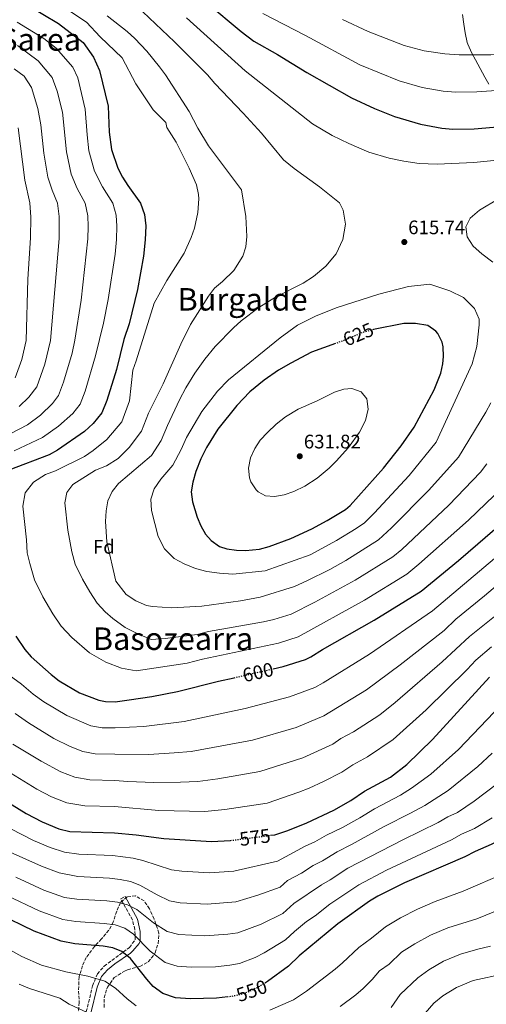
# Model space of a CAD drawing. Units: metres. Extents: x 576491 to 579917, y 4751993 to 4754344.
# Drawn here: x 577560 to 577798, y 4752817 to 4753321 of the extents above; entities that cross this region are included whole.
import ezdxf
from ezdxf.enums import TextEntityAlignment as Align

# ---------------------------------------------------------------- set-up
doc = ezdxf.new("R2010")
doc.units = ezdxf.units.M
doc.header["$MEASUREMENT"] = 0
doc.linetypes.add('DGN Style 3', pattern=[2.435891, 1.739922, -0.695969])
doc.linetypes.add('DGN Style 5', pattern=[1.217945, 0.521977, -0.695969])
for name, color, linetype, lineweight in [('Camino', 7, 'DGN Style 3', 0), ('Cota de curva de nivel directora', 7, 'Continuous', 0), ('Cota de punto acotado terreno', 7, 'Continuous', 0), ('Curva de nivel directora', 30, 'Continuous', 30), ('Curva de nivel directora no vista', 30, 'DGN Style 5', 30), ('Curva de nivel intermedia', 30, 'Continuous', 0), ('Etiqueta de zona arbolada', 92, 'Continuous', 0), ('Límite de municipio', 7, 'Continuous', 0), ('Margen derecho', 7, 'Continuous', 0), ('Punto acotado terreno (símbolo)', 7, 'Continuous', 0), ('Texto de Área (paraje) menor', 7, 'Continuous', 0), ('Zona arbolada', 92, 'DGN Style 3', 0)]:
    doc.layers.add(name, color=color, linetype=linetype, lineweight=lineweight)
doc.styles.add('Style-Arial', font='arial.ttf')

# ---------------------------------------------------------------- blocks, each defined once
blk = doc.blocks.new('5PATER')
at = {"layer": 'Punto acotado terreno (símbolo)', "linetype": 'Continuous', "lineweight": 0}
h = blk.add_hatch(color=51, dxfattribs=at)
edge = h.paths.add_edge_path()
edge.add_ellipse((0, 0), major_axis=(-0.11, -0.111), ratio=0.999422, start_angle=0, end_angle=360)

msp = doc.modelspace()

# ---------------------------------------------------------------- linework, layer by layer
at = {"layer": 'Camino', "color": 7, "linetype": 'DGN Style 3', "lineweight": 0}
msp.add_polyline3d([(577593.9, 4752813.7, 540.05), (577597.18, 4752826.91, 543.92), (577599.58, 4752832.99, 545.74), (577603.1, 4752836.99, 547.16), (577616.02, 4752846.51, 551.88), (577618.95, 4752850.49, 554.26), (577618.78, 4752855.71, 556.02), (577617.48, 4752860.56, 557.49), (577611.58, 4752871.31, 560.85), (577613.78, 4752872.52, 561.57)], dxfattribs=at)
at = {"layer": 'Curva de nivel directora', "color": 30, "linetype": 'Continuous', "lineweight": 30, "flags": 128}
for points, elevation in [([(577563.63, 4753328.42), (577579.75, 4753318.82), (577592.39, 4753309.06), (577597.59, 4753301.62), (577600.75, 4753294.82), (577605.11, 4753276.58), (577605.71, 4753263.38), (577606.79, 4753254.42), (577609.99, 4753244.9), (577612.39, 4753240.34), (577615.11, 4753236.1), (577621.63, 4753226.98), (577623.75, 4753221.14), (577624.31, 4753215.47), (577624.11, 4753208.19), (577623.15, 4753199.95), (577620.15, 4753182.91), (577615.79, 4753165.39), (577613.15, 4753157.23), (577609.43, 4753142.03), (577604.39, 4753126.19), (577601.95, 4753119.87), (577597.51, 4753114.43), (577593.03, 4753110.27), (577579.27, 4753100.75), (577574.88, 4753098.35), (577554.4, 4753090.46)], 600), ([(577655.51, 4753329.38), (577673.06, 4753314.7), (577679.66, 4753309.89), (577691.62, 4753303.01), (577706.69, 4753293.79), (577729.59, 4753280.82), (577741.33, 4753275.46), (577751.5, 4753271.36), (577764.79, 4753267.38), (577775.76, 4753265.3), (577781.34, 4753264.79), (577792.27, 4753265.06), (577806.16, 4753266.25), (577818.87, 4753268.58), (577853.07, 4753275.7), (577914.37, 4753289.88), (577927.82, 4753294.44), (577953.11, 4753305.4), (577965.99, 4753310.58), (577970.87, 4753313.62), (577984.07, 4753320.1), (577993.31, 4753324.34)], 625), ([(577721.39, 4753155.24), (577709.03, 4753150.82), (577698.44, 4753145.29), (577692.24, 4753141.58), (577684.9, 4753136.58), (577677.62, 4753130.62), (577670.95, 4753123.63), (577661.14, 4753111.39), (577655.39, 4753102.1), (577652.54, 4753096.32), (577649.98, 4753089.87), (577648.34, 4753084.35), (577647.59, 4753079.4), (577648.18, 4753074.38), (577650.61, 4753066.4), (577652.46, 4753062.11), (577654.95, 4753057.81), (577657.82, 4753054.51), (577661.99, 4753051.57), (577665.78, 4753050.27), (577670.77, 4753049.56), (577675.26, 4753049.47), (577682.58, 4753050.11), (577687.4, 4753051.47), (577698.46, 4753055.63), (577709.34, 4753060.5), (577717.1, 4753064.75), (577726.43, 4753070.44), (577728.86, 4753072.43), (577745.9, 4753091.54), (577755.02, 4753102.98), (577761.57, 4753112.44), (577771.9, 4753131.54), (577775.14, 4753140.02), (577776.24, 4753144.94), (577776.66, 4753148.58), (577776.43, 4753153.56), (577775.9, 4753155.94), (577773.75, 4753160.4), (577772.7, 4753161.62), (577768.56, 4753164.54), (577762.29, 4753165.44), (577756.26, 4753165.42), (577740.83, 4753162.37), (577740.74, 4753162.34)], 625), ([(577689.54, 4752988.96), (577694.56, 4752990.1), (577706.09, 4752993.8), (577708.74, 4752995.07), (577714.78, 4752998.83), (577741.06, 4753013.91), (577765.12, 4753028.62), (577784.19, 4753044.34), (577807.86, 4753064.6)], 600), ([(577557.86, 4753005.71), (577562.54, 4752998.91)], 600), ([(577562.54, 4752998.91), (577565.72, 4752995.04), (577575.89, 4752986.05), (577580.11, 4752982.88), (577590.5, 4752976.75), (577600.36, 4752972.92), (577603.7, 4752972.19), (577608.71, 4752972.11), (577615.86, 4752973.02), (577627.42, 4752974.75), (577640.54, 4752977.31), (577661.54, 4752982.59), (577669.49, 4752984.4)], 600), ([(577688.1, 4752903.84), (577690.3, 4752904.13), (577696.92, 4752906.31), (577706.74, 4752910.27), (577720.5, 4752916.67), (577729.22, 4752921.66), (577736.22, 4752926.35), (577749.54, 4752933.55), (577757.76, 4752939.97), (577770.9, 4752952.86), (577800.14, 4752984.66)], 575), ([(577891.82, 4752963.7), (577876.42, 4752956.98), (577870.66, 4752952.5), (577861.88, 4752946.44), (577854.25, 4752939.95), (577837.9, 4752922.92), (577820.02, 4752909.79), (577810.62, 4752904.19), (577801.02, 4752899.23), (577792.74, 4752895.63), (577787.54, 4752892.83), (577756.62, 4752879.47), (577743.02, 4752872.7), (577738.74, 4752870.11), (577722.62, 4752858.67), (577702.82, 4752842.27), (577697.26, 4752836.99), (577686.58, 4752829.07), (577685.6, 4752828.47)], 550), ([(577540.66, 4752928.85), (577563.23, 4752915.07), (577571.44, 4752910.66), (577579.82, 4752907.23), (577585.54, 4752905.79), (577608.34, 4752905.15), (577619.42, 4752904.11), (577633.6, 4752902.28), (577658.02, 4752900.75), (577667.68, 4752901.26)], 575), ([(577666.35, 4752821.22), (577660.5, 4752820.51), (577647.26, 4752820.24), (577639.58, 4752820.82), (577633.15, 4752823.05), (577628.18, 4752826.55), (577624.86, 4752830.27), (577616.6, 4752840.86), (577612.15, 4752844.42), (577607.45, 4752846.34), (577602.54, 4752847.15), (577588.12, 4752848.3), (577581.02, 4752849.65), (577567.29, 4752854.84), (577548.86, 4752863.63)], 550)]:
    msp.add_lwpolyline(points, dxfattribs=dict(at, elevation=elevation))
at = {"layer": 'Curva de nivel directora no vista', "color": 30, "linetype": 'DGN Style 5', "lineweight": 30, "flags": 128}
for points, elevation in [([(577740.74, 4753162.34), (577735.75, 4753161.06), (577725.15, 4753156.58), (577721.39, 4753155.24)], 625), ([(577669.49, 4752984.4), (577689.54, 4752988.96)], 600), ([(577667.68, 4752901.26), (577668.41, 4752901.29), (577688.1, 4752903.84)], 575), ([(577685.6, 4752828.47), (577681.94, 4752826.26), (577677.46, 4752824.03), (577673.3, 4752822.58), (577668.42, 4752821.47), (577666.35, 4752821.22)], 550)]:
    msp.add_lwpolyline(points, dxfattribs=dict(at, elevation=elevation))
at = {"layer": 'Curva de nivel intermedia', "color": 30, "linetype": 'Continuous', "lineweight": 0, "flags": 128}
for points, elevation in [([(577581.47, 4753327.94), (577594.07, 4753319.54), (577600.95, 4753312.1), (577612.31, 4753301.22), (577619.31, 4753287.94), (577628.19, 4753274.66), (577634.63, 4753268.18), (577635.03, 4753265.7), (577639.83, 4753258.26), (577646.57, 4753244.87), (577650.23, 4753236.34), (577651.31, 4753231.43), (577651.43, 4753229.14), (577650.91, 4753222.26), (577649.23, 4753214.18), (577647.58, 4753209.46), (577643.93, 4753201.51), (577635.15, 4753187.39), (577628.59, 4753175.87), (577619.51, 4753146.35), (577617.77, 4753141.63), (577615.98, 4753125.89), (577612.06, 4753115.16), (577604.42, 4753106.19), (577597.51, 4753100.53), (577593.08, 4753097.47), (577578.22, 4753090.25), (577573.04, 4753088.25), (577566.85, 4753084.46), (577562.71, 4753078.88), (577561.4, 4753072.06), (577563.35, 4753054.9), (577563.7, 4753048.31), (577565.07, 4753042.81), (577567.46, 4753034.42), (577571.77, 4753025.68), (577576.78, 4753016.99), (577581.02, 4753010.69), (577586.56, 4753004.94), (577595.65, 4752997.21), (577603.97, 4752992.3), (577611.85, 4752989.24), (577619.36, 4752988), (577645.59, 4752991.9), (577653.35, 4752993.85), (577692.16, 4753002.1), (577702.35, 4753005.33), (577736.27, 4753024.08), (577757.87, 4753037.39), (577764.04, 4753042.47), (577789.31, 4753064.97), (577806.89, 4753081.77)], 605), ([(577604.63, 4753322.82), (577614.83, 4753314.82), (577618.75, 4753311.22), (577624.83, 4753304.74), (577631.39, 4753296.74), (577634.39, 4753292.58), (577646.47, 4753273.86), (577650.91, 4753265.38), (577656.47, 4753256.26), (577673.31, 4753233.78), (577675.59, 4753220.26), (577676.07, 4753209.94), (577675.43, 4753204.74), (577674.03, 4753199.94), (577669.31, 4753192.66), (577663.55, 4753186.98), (577659.51, 4753183.54), (577656.43, 4753179.54), (577647.15, 4753164.91), (577642.31, 4753154.99), (577633.27, 4753134.59), (577625.68, 4753119.64), (577622.18, 4753110.45), (577615.81, 4753102.11), (577610.22, 4753096.48), (577604.26, 4753092.75), (577598.66, 4753090.59), (577587.03, 4753083.19), (577583.93, 4753079.01), (577582.94, 4753073.89), (577584.56, 4753059.77), (577586.45, 4753048.71), (577588.25, 4753042.42), (577591.94, 4753034.78), (577595.7, 4753028.27), (577599.5, 4753022.47), (577603.66, 4753018.16), (577607.51, 4753014.75), (577613.78, 4753010.01), (577620.23, 4753006.77), (577627.02, 4753003.94), (577634.31, 4753004.44), (577650.64, 4753006.49), (577656.46, 4753007.95), (577684.58, 4753012.92), (577689.77, 4753014.1), (577698.61, 4753016.87), (577710.86, 4753023.04), (577731.48, 4753034.25), (577750.62, 4753046.15), (577755.25, 4753049.96), (577779.24, 4753072.59), (577795.56, 4753089.44), (577798.81, 4753093.72)], 610), ([(577622.91, 4753324.9), (577639.11, 4753309.54), (577655.87, 4753292.58), (577659.71, 4753288.1), (577674.23, 4753273.06), (577683.47, 4753262.74), (577694.75, 4753249.22), (577700.27, 4753244.66), (577713.15, 4753235.38), (577723.47, 4753227.22), (577725.27, 4753223.38), (577726.39, 4753216.26), (577725.15, 4753208.5), (577721.75, 4753201.06), (577716.47, 4753194.74), (577710.19, 4753189.54), (577704.75, 4753186.18), (577690.71, 4753178.9), (577682.15, 4753173.62), (577673.15, 4753166.9)], 615), ([(577645.23, 4753321.78), (577675.19, 4753294.58), (577709.67, 4753267.62), (577719.67, 4753261.62), (577728.11, 4753257.46), (577738.35, 4753253.14), (577748.75, 4753250.02), (577756.31, 4753248.42), (577764.15, 4753247.3), (577773.39, 4753246.98), (577792.15, 4753247.78), (577804.07, 4753248.98)], 620), ([(577960.42, 4753325.15), (577921.9, 4753309.72), (577908.79, 4753305.36), (577856.41, 4753293.62), (577829, 4753288.3), (577806.11, 4753284.76), (577793.68, 4753283.89), (577782.94, 4753283.8), (577776.48, 4753284.33), (577765.7, 4753286.12), (577753.94, 4753289.49), (577733.82, 4753297.76), (577706.1, 4753312.7), (577684.12, 4753323.98)], 630), ([(577915.98, 4753325), (577902.95, 4753320.75), (577860.13, 4753311.29), (577835.22, 4753307.21), (577829.35, 4753305.99), (577811.65, 4753303.75), (577800.71, 4753302.82), (577784.53, 4753302.81), (577777.2, 4753303.37), (577766.62, 4753304.86), (577756.39, 4753307.62), (577738.05, 4753314.7), (577724.97, 4753320.95)], 635), ([(577558.59, 4753319.51), (577572.2, 4753311.14), (577578.53, 4753306.25), (577587.01, 4753296.45), (577589.54, 4753291.01), (577593.42, 4753275.05), (577594.34, 4753261.96), (577595.29, 4753253.8), (577598.1, 4753243.35), (577602.22, 4753235.31), (577607.47, 4753227.02), (577609.21, 4753220.81), (577609.63, 4753215.27), (577609.43, 4753208.44), (577608.63, 4753200.85), (577605.15, 4753177.77), (577602.69, 4753165.64), (577598.7, 4753148.89), (577593.35, 4753130.86), (577590.86, 4753124.31), (577587.09, 4753119.47), (577579.69, 4753113.01), (577571.6, 4753107.24), (577557.06, 4753100.34)], 595), ([(577558.7, 4753307.53), (577569.4, 4753299.78), (577576.44, 4753291.28), (577579.03, 4753284.28), (577581.73, 4753273.51), (577583.79, 4753253.17), (577586.21, 4753241.8), (577589.34, 4753234.52), (577593.31, 4753227.05), (577594.68, 4753220.47), (577594.94, 4753215.07), (577594.76, 4753208.7), (577591.35, 4753177.5), (577588.14, 4753156.99), (577586.63, 4753150.28), (577582.32, 4753135.54), (577579.77, 4753128.75), (577576.67, 4753124.51), (577570.47, 4753118.6), (577563.94, 4753113.74), (577550.41, 4753106.62)], 590), ([(577557.11, 4753295.76), (577562.16, 4753291.86), (577565.86, 4753286.11), (577569.23, 4753275.38), (577570.65, 4753267.02), (577572.29, 4753252.55), (577574.32, 4753240.25), (577576.46, 4753233.73), (577579.15, 4753227.08), (577580.14, 4753220.14), (577580.08, 4753208.96), (577575.64, 4753156.87), (577572.7, 4753144.65), (577568.69, 4753133.19), (577564.47, 4753127.88), (577559.6, 4753123.06)], 585), ([(577559.08, 4753265.5), (577562.44, 4753238.7), (577565, 4753227.12), (577565.6, 4753219.8), (577565.41, 4753209.21), (577564.08, 4753188.17), (577563.14, 4753156.75), (577560.97, 4753147.11), (577557.6, 4753137.63)], 580), ([(577801.87, 4753196.9), (577796.11, 4753201.06), (577791.71, 4753205.06), (577788.63, 4753209.78), (577788.07, 4753214.9), (577790.19, 4753219.38), (577795.07, 4753223.46), (577804.75, 4753229.22)], 615), ([(577769.67, 4753185.62), (577758.71, 4753184.42), (577743.51, 4753180.5), (577721.71, 4753173.54), (577711.07, 4753169.3), (577701.91, 4753164.66), (577693.07, 4753158.18), (577666.67, 4753136.67), (577660.95, 4753130.91), (577652.99, 4753120.43), (577645.09, 4753107.14), (577642.42, 4753101.03), (577638.17, 4753093.11), (577632.06, 4753085.87), (577628.62, 4753080.91), (577626.9, 4753075.63), (577627.26, 4753069.87), (577630.66, 4753056.67), (577633.86, 4753050.27), (577638.86, 4753045.31), (577643.98, 4753042.59), (577649.7, 4753040.27), (577655.54, 4753038.75), (577662.02, 4753037.87), (577668.94, 4753037.39), (577685.38, 4753038.99), (577708.42, 4753047.15), (577721.89, 4753054.58), (577731.92, 4753060.7), (577736.12, 4753063.67), (577741.09, 4753068.56), (577759.09, 4753087.83), (577772.9, 4753104.77), (577791.22, 4753144.82), (577793.62, 4753153.78), (577794.9, 4753164.74), (577794.78, 4753167.78), (577792.39, 4753173.14), (577786.87, 4753178.74), (577779.79, 4753182.26), (577769.67, 4753185.62)], 620), ([(577673.15, 4753166.9), (577669.23, 4753163.3), (577659.91, 4753153.71), (577654.55, 4753147.31), (577649.43, 4753140.03), (577644.87, 4753132.59), (577641.63, 4753126.51), (577635.39, 4753113.39), (577632.3, 4753105.74), (577627.2, 4753098.03), (577610.34, 4753083.71), (577607.18, 4753079.63), (577604.94, 4753074.83), (577604.1, 4753069.71), (577603.74, 4753064.19), (577604.42, 4753053.95), (577608.98, 4753033.79), (577614.38, 4753026.99), (577619.26, 4753023.63), (577624.74, 4753021.39), (577627.7, 4753020.75), (577637.7, 4753020.11), (577652.98, 4753021.07), (577672.86, 4753023.79), (577682.86, 4753025.63), (577700.34, 4753031.07), (577706.73, 4753033.9), (577718.45, 4753039.81), (577726.68, 4753044.41), (577743.37, 4753054.91), (577749.99, 4753060.96), (577769.16, 4753080.21), (577784.23, 4753097.1), (577798.22, 4753120.18), (577800.78, 4753124.9)], 615), ([(577729.75, 4753132.18), (577725.58, 4753131.86), (577720.8, 4753130.42), (577711.98, 4753126.02), (577702.26, 4753121.78), (577695.86, 4753117.79), (577691.02, 4753113.95), (577686.58, 4753109.79), (577682.9, 4753105.79), (577680.07, 4753101.67), (577677.88, 4753096.82), (577676.86, 4753091.47), (577677.39, 4753086.54), (577678.06, 4753084.59), (577680.79, 4753080.43), (577681.9, 4753079.39), (577685.58, 4753077.39), (577690.18, 4753076.99), (577695.1, 4753077.88), (577700.08, 4753079.53), (577705.66, 4753082.33), (577711.97, 4753086.41), (577718.12, 4753091.57), (577721.69, 4753095.05), (577728.02, 4753102.1), (577733.66, 4753110.02), (577736.66, 4753115.86), (577738.06, 4753121.7), (577737.3, 4753126.9), (577734.46, 4753130.5), (577729.75, 4753132.18)], 630), ([(577554.51, 4752985.75), (577560.76, 4752981.17), (577566.73, 4752976.05), (577572.22, 4752972.07), (577583.95, 4752965.08), (577596.25, 4752959.78), (577602.07, 4752958.85), (577608.63, 4752958.71), (577623.36, 4752959.46), (577644.04, 4752962), (577675.09, 4752968.67), (577697.9, 4752974.56), (577710.72, 4752979.37), (577715.12, 4752981.8), (577738.68, 4752996.42), (577771.02, 4753018.62), (577802.74, 4753045.41)], 595), ([(577557.56, 4752966.06), (577564.33, 4752961.27), (577577.39, 4752953.42), (577585.68, 4752949.23), (577592.15, 4752946.65), (577598.44, 4752945.57), (577608.56, 4752945.32), (577625.92, 4752945.17), (577638.83, 4752945.96), (577647.53, 4752946.68), (577678.89, 4752952.54), (577701.24, 4752959.01), (577715.34, 4752964.94), (577737.18, 4752978.27), (577754.35, 4752990.96), (577776.91, 4753008.62), (577782.95, 4753014.26), (577797.59, 4753026.2), (577809.9, 4753036.72)], 590), ([(577556.44, 4752950.46), (577570.84, 4752941.76), (577580.93, 4752936.37), (577588.04, 4752933.51), (577595.8, 4752932.26), (577608.49, 4752931.93), (577615.13, 4752931.31), (577628.48, 4752930.87), (577642.07, 4752931.09), (577651.03, 4752931.37), (577661.14, 4752932.67), (577682.7, 4752936.4), (577704.59, 4752943.47), (577719.97, 4752950.51), (577724.17, 4752953.33), (577730.51, 4752956.69), (577744.04, 4752965.5), (577751.79, 4752971.7), (577775.94, 4752992.49), (577789.94, 4753005.49), (577804.3, 4753017.13)], 585), ([(577608.41, 4752918.54), (577631.04, 4752916.58), (577654.53, 4752916.06), (577664.77, 4752916.98), (577686.5, 4752920.26), (577702.58, 4752925.84), (577707.93, 4752927.92), (577715.31, 4752931.35), (577724.59, 4752936.08), (577730.2, 4752939.84), (577737.76, 4752943.89), (577750.9, 4752952.74), (577767.64, 4752968.01), (577788.69, 4752988.62), (577793.14, 4752993.46), (577801.06, 4753000.28)], 580), ([(577543.27, 4752913.36), (577566.93, 4752901.25), (577575.43, 4752897.65), (577582.83, 4752895.25), (577590.06, 4752894.18), (577607.29, 4752893.54), (577617.97, 4752892.17), (577622.82, 4752890.95), (577637.5, 4752886.18), (577642.78, 4752885.49), (577656.87, 4752884.67), (577669.38, 4752885.55), (577691.69, 4752890.7), (577705.77, 4752898.28), (577710.73, 4752900.53), (577716.77, 4752903.92), (577725, 4752907.87), (577733.77, 4752912.75), (577741.22, 4752917.37), (577754.63, 4752924.32), (577760.29, 4752927.86), (577770.16, 4752935.08), (577784.24, 4752947.78), (577809.77, 4752974.48)], 570), ([(577801.48, 4752945.81), (577794.19, 4752939.02), (577778.98, 4752926.69), (577767.1, 4752919.1), (577759.72, 4752915.09), (577746.22, 4752908.39), (577729.51, 4752899.08), (577722.26, 4752895.47), (577714.72, 4752890.78), (577709.98, 4752888.37), (577703.9, 4752884.52), (577696.85, 4752880.66), (577693.08, 4752877.27), (577681.63, 4752873.17), (577670.36, 4752869.81), (577655.72, 4752868.59), (577641.98, 4752869.32), (577636.41, 4752870.4), (577630.1, 4752873.48), (577621.27, 4752878.43), (577616.51, 4752880.23), (577611.19, 4752881.32), (577605.87, 4752881.96), (577589.57, 4752882.71), (577580.11, 4752884.7), (577571.05, 4752888.07), (577537.35, 4752903.09)], 565), ([(577548.55, 4752939.66), (577568.69, 4752927.4), (577576.19, 4752923.52), (577583.93, 4752920.37), (577593.17, 4752918.96), (577608.41, 4752918.54)], 580), ([(577557.89, 4752882.44), (577572.3, 4752875.8), (577582.83, 4752872.11), (577589.09, 4752871.24), (577604.45, 4752870.38), (577609.95, 4752869.66), (577615.06, 4752868.29), (577619.71, 4752865.91), (577628.36, 4752859.07), (577635.33, 4752854.62), (577641.18, 4752853.15), (577654.56, 4752852.5), (577666.26, 4752853.29), (577671.34, 4752854.07), (577683.28, 4752858.47), (577694.48, 4752863.84), (577700.12, 4752868.93), (577714.19, 4752878.47), (577718.71, 4752881.04), (577727.75, 4752887.01), (577755.73, 4752901.55), (577773.92, 4752910.35), (577778.75, 4752913.36), (577783.72, 4752915.52), (577792.33, 4752921.3), (577804.15, 4752930.26)], 560), ([(577553.38, 4752873.04), (577569.8, 4752865.32), (577581.92, 4752860.88), (577588.61, 4752859.77), (577603.03, 4752858.8), (577608.7, 4752858), (577613.6, 4752856.36), (577618.15, 4752853.39), (577626.61, 4752844.67), (577634.24, 4752838.83), (577640.38, 4752836.98), (577647.52, 4752836.46), (577660, 4752836.56), (577667.34, 4752837.38), (577672.32, 4752838.33), (577680.22, 4752841.39), (577684.93, 4752843.77), (577695.87, 4752850.42), (577700.32, 4752854.64), (577706.48, 4752859.74), (577710.88, 4752862.73), (577718.41, 4752868.57), (577733.25, 4752878.56), (577747.42, 4752886.05), (577780.73, 4752901.59), (577785.74, 4752904.5), (577792.37, 4752907.38), (577801.48, 4752912.74)], 555), ([(577808.01, 4752884.52), (577786.59, 4752875.3), (577772.3, 4752869.98), (577763.29, 4752866.12), (577754.68, 4752861.64), (577746.96, 4752857.08), (577739.76, 4752851.2), (577733.24, 4752846.57), (577724.98, 4752838.66), (577721.12, 4752835.47), (577706.61, 4752824.13), (577699.83, 4752819.7), (577687.73, 4752814.41)], 545), ([(577815, 4752869.81), (577793.62, 4752861.22), (577778.8, 4752856.53), (577769.96, 4752852.77), (577761.86, 4752848.35), (577755.19, 4752844.06), (577748.74, 4752837.95), (577743.85, 4752834.48), (577740.09, 4752830.08), (577735.59, 4752825.48), (577731.71, 4752822.29), (577723.73, 4752816.38)], 540), ([(577619.46, 4752816.67), (577614.82, 4752820.27), (577608.94, 4752825.68), (577603.48, 4752829.29), (577594.67, 4752831.79), (577583.51, 4752833.99), (577571.09, 4752837.52), (577560.9, 4752841.87), (577552.11, 4752846.88)], 545), ([(577749.78, 4752815.8), (577754.47, 4752822.38), (577763.41, 4752831.04), (577769.05, 4752835.06), (577776.63, 4752839.42), (577785.3, 4752843.07), (577794.19, 4752845.65), (577800.65, 4752847.14)], 535), ([(577807.67, 4752833.07), (577791.79, 4752829.62), (577783.3, 4752826.07), (577776.23, 4752821.78), (577771.63, 4752818.01), (577765.08, 4752810.28)], 530), ([(577598.82, 4752811.23), (577585.22, 4752817.55), (577580.34, 4752820.51), (577564.86, 4752825.55), (577559.62, 4752827.71)], 540)]:
    msp.add_lwpolyline(points, dxfattribs=dict(at, elevation=elevation))
at = {"layer": 'Límite de municipio', "color": 7, "linetype": 'Continuous', "lineweight": 0}
msp.add_polyline3d([(577786.35, 4753323.42, 640.42), (577787, 4753318.46, 639.11), (577787.65, 4753314, 637.94), (577788.7, 4753309.12, 636.66), (577788.99, 4753308.29, 636.44), (577791.11, 4753303.76, 635.25), (577792.95, 4753300.22, 634.31), (577795.37, 4753295.84, 633.16), (577797.79, 4753291.47, 631.98), (577799.81, 4753287.77, 630.94)], dxfattribs=at)
at = {"layer": 'Margen derecho', "color": 7, "linetype": 'Continuous', "lineweight": 0}
msp.add_polyline3d([(577613.78, 4752872.52, 561.57), (577620.09, 4752860.95, 558.31), (577621.55, 4752854.65, 556.47), (577621.49, 4752849.7, 554.91), (577621.01, 4752848.54, 554.32), (577617.81, 4752844.72, 551.81), (577616.56, 4752843.65, 551), (577608.59, 4752838.09, 547.92), (577604.8, 4752835.13, 546.71), (577601.75, 4752831.66, 545.53), (577599.57, 4752826.14, 543.9), (577596.27, 4752812.86, 540.12)], dxfattribs=at)
at = {"layer": 'Zona arbolada', "color": 92, "linetype": 'DGN Style 3', "lineweight": 0}
msp.add_polyline3d([(577603.14, 4752815.87, 550.04), (577603.13, 4752820.76, 551.14), (577604.7, 4752826.19, 551.88), (577608.21, 4752831.1, 552.26), (577613.49, 4752834.41, 552.34), (577615.06, 4752835.07, 552.53), (577621.38, 4752836.83, 554.06), (577625.63, 4752839.21, 555.24), (577628.75, 4752843.03, 557.72), (577629.1, 4752843.79, 558.02), (577630.68, 4752848.53, 558.38), (577631.06, 4752853.88, 560.2), (577628.58, 4752861.07, 562.37), (577626.18, 4752866.27, 562.79), (577623.49, 4752870.33, 563.82), (577619.1, 4752872.91, 564.59), (577614.78, 4752872.43, 563.93), (577611.42, 4752869.47, 562.19), (577609.48, 4752865, 561.05), (577607.74, 4752859.63, 560.3), (577605.47, 4752855.37, 558.93), (577601.7, 4752850.91, 556.88), (577598.1, 4752846.99, 555.71), (577593.94, 4752841.39, 551.03), (577591.94, 4752837.13, 549.41), (577590.2, 4752831.47, 548.15), (577589.98, 4752824.19, 547.13), (577590.34, 4752818.43, 545.66), (577589.84, 4752813.55, 544.72)], dxfattribs=at)
msp.add_polyline3d([(577603.14, 4752815.87, 550.04), (577603.13, 4752820.76, 551.14), (577604.7, 4752826.19, 551.88), (577608.21, 4752831.1, 552.26), (577613.49, 4752834.41, 552.34), (577615.06, 4752835.07, 552.53), (577621.38, 4752836.83, 554.06), (577625.63, 4752839.21, 555.24), (577628.75, 4752843.03, 557.72), (577629.1, 4752843.79, 558.02), (577630.68, 4752848.53, 558.38), (577631.06, 4752853.88, 560.2), (577628.58, 4752861.07, 562.37), (577626.18, 4752866.27, 562.79), (577623.49, 4752870.33, 563.82), (577619.1, 4752872.91, 564.59), (577614.78, 4752872.43, 563.93), (577611.42, 4752869.47, 562.19), (577609.48, 4752865, 561.05), (577607.74, 4752859.63, 560.3), (577605.47, 4752855.37, 558.93), (577601.7, 4752850.91, 556.88), (577598.1, 4752846.99, 555.71), (577593.94, 4752841.39, 551.03), (577591.94, 4752837.13, 549.41), (577590.2, 4752831.47, 548.15), (577589.98, 4752824.19, 547.13), (577590.34, 4752818.43, 545.66), (577589.84, 4752813.55, 544.72)], dxfattribs=at)

# ---------------------------------------------------------------- block references
at = {"layer": 'Punto acotado terreno (símbolo)', "color": 7, "linetype": 'Continuous', "lineweight": 0, "xscale": 10, "yscale": 10, "zscale": 10}
for p in [(577756.55, 4753207.14, 615.74), (577703.1, 4753097.63, 631.82)]:
    msp.add_blockref('5PATER', p, dxfattribs=at)

# ---------------------------------------------------------------- texts
at = {"layer": 'Cota de curva de nivel directora', "color": 7, "linetype": 'Continuous', "lineweight": 0, "style": 'Style-Arial'}
for s, rotation, p in [('625', 22.9109, (577733.02, 4753159.92, 625)), ('600', 12.8287, (577681.73, 4752987.19, 600)), ('575', 7.3787, (577680.17, 4752902.81, 575)), ('550', 19.1422, (577678.51, 4752824.4, 550))]:
    msp.add_text(s, height=7, rotation=rotation, dxfattribs=at).set_placement(p, align=Align.MIDDLE_CENTER)
at = {"layer": 'Cota de punto acotado terreno', "color": 7, "linetype": 'Continuous', "lineweight": 0, "style": 'Style-Arial'}
for s, p in [('615.74', (577758.53, 4753211.14, 615.74)), ('631.82', (577705.16, 4753101.63, 631.82))]:
    msp.add_text(s, height=7, dxfattribs=at).set_placement(p)
at = {"layer": 'Etiqueta de zona arbolada', "color": 92, "linetype": 'Continuous', "lineweight": 0, "style": 'Style-Arial'}
msp.add_text('Fd', height=7, dxfattribs=at).set_placement((577602.93, 4753051.31, 614.04), align=Align.MIDDLE_CENTER)
at = {"layer": 'Texto de Área (paraje) menor', "color": 7, "linetype": 'Continuous', "lineweight": 0, "style": 'Style-Arial'}
for s, p in [('Irungo Sarea', (577544.54, 4753310.69, 585.51)), ('Burgalde', (577673.84, 4753177.85, 610.76)), ('Basozearra', (577638.28, 4753004.36, 609.32))]:
    msp.add_text(s, height=11.5, dxfattribs=at).set_placement(p, align=Align.MIDDLE_CENTER)

doc.saveas('drawing.dxf')
